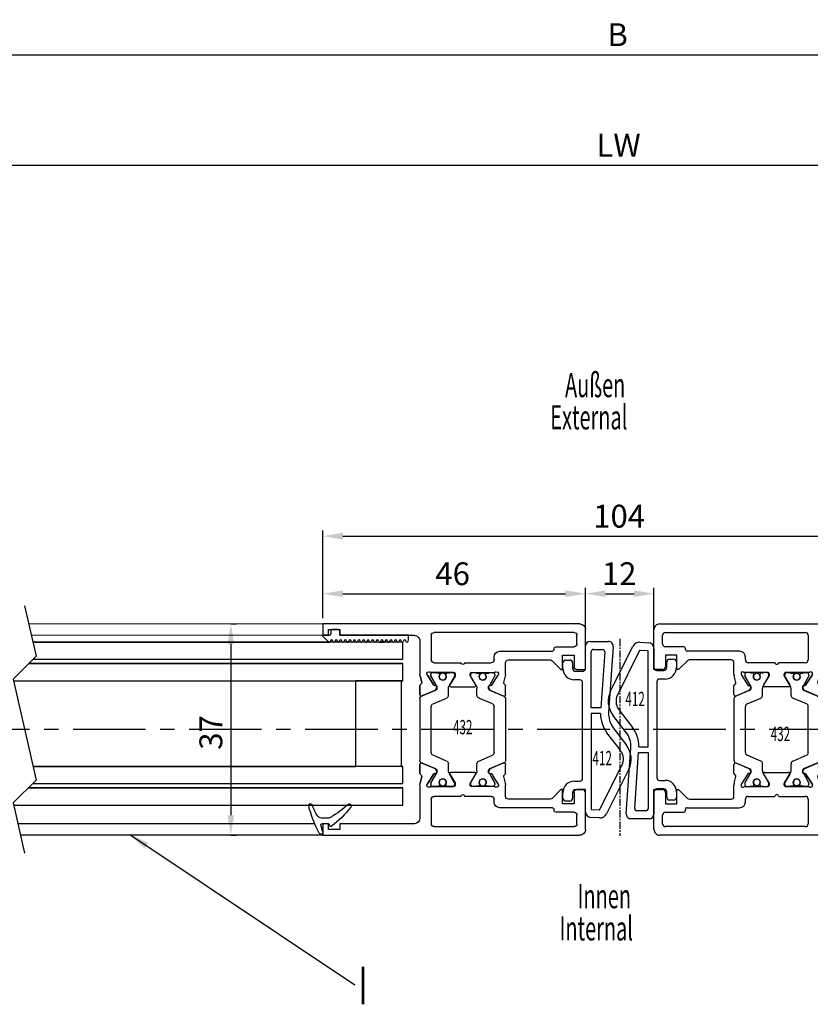
# Model space of a CAD drawing. Units: millimetres. Extents: x -1283 to -94, y 0 to 841.
# Drawn here: x -651 to -513, y 277 to 449 of the extents above; entities that cross this region are included whole.
import ezdxf
from ezdxf.enums import TextEntityAlignment as Align

# ---------------------------------------------------------------- set-up
doc = ezdxf.new("R2010")
doc.units = ezdxf.units.MM
doc.header["$PDMODE"] = 35
doc.header["$PDSIZE"] = 2
doc.linetypes.add('CENTER', pattern=[2, 1.25, -0.25, 0.25, -0.25])
doc.linetypes.add('CENTERX2', pattern=[20.32, 12.7, -2.54, 2.54, -2.54])
for name, color, linetype in [('02_Bemassung', 4, 'Continuous'), ('06_Beschriftung', 2, 'Continuous'), ('325137', 7, 'Continuous'), ('325412', 7, 'Continuous'), ('325424', 7, 'Continuous'), ('325432', 7, 'Continuous'), ('Flügel', 7, 'Continuous'), ('Glas', 7, 'Continuous'), ('Linie', 4, 'Continuous'), ('Mittellinie', 1, 'CENTER'), ('Mittellinien', 7, 'Continuous')]:
    doc.layers.add(name, color=color, linetype=linetype)
doc.layers.add('05_Beschriftung', color=2, linetype='Continuous', lineweight=35)
doc.styles.add('SLDTEXTSTYLE1', font='TXT', dxfattribs={"width": 0.605})
doc.styles.get("Standard").update_dxf_attribs({"font": 'ISOCP.SHX', "width": 0.8})
doc.dimstyles.new('Dorma', dxfattribs={"dimtxt": 4, "dimasz": 3.5, "dimexe": 1, "dimexo": 1, "dimgap": 1.5, "dimtad": 1, "dimdec": 1, "dimrnd": 0.5, "dimzin": 9, "dimtxsty": 'Standard', "dimcen": 0.1, "dimclrd": 256, "dimclre": 256, "dimclrt": 256, "dimadec": 1, "dimazin": 2, "dimtp": 0.1, "dimtm": 0.1, "dimtfac": 1, "dimtdec": 1, "dimtmove": 0, "dimatfit": 3, "dimfxl": 0, "dimtolj": 1, "dimtzin": 0, "dimlwe": -1, "dimarcsym": 0})

# ---------------------------------------------------------------- blocks, each defined once
blk = doc.blocks.new('*D39')
at = {"layer": '02_Bemassung'}
for p, q in [((-614.1, 343.49), (-613.13, 343.49)), ((-614.1, 306.49), (-613.13, 306.49))]:
    blk.add_line(p, q, dxfattribs=at)
at = {"layer": '02_Bemassung', "lineweight": -2}
blk.add_line((-614.13, 339.99), (-614.13, 309.99), dxfattribs=at)
at = {"layer": '02_Bemassung'}
for points in [[(-614.71, 339.99), (-613.55, 339.99), (-614.13, 343.49)], [(-614.71, 309.99), (-613.55, 309.99), (-614.13, 306.49)]]:
    blk.add_solid(points, dxfattribs=at)
at = {"layer": 'Defpoints', "color": 0}
for p in [(-615.1, 343.49), (-615.1, 306.49), (-614.13, 306.49)]:
    blk.add_point(p, dxfattribs=at)
at = {"layer": '02_Bemassung', "insert": (-617.63, 324.48), "char_height": 4, "attachment_point": 5, "rotation": 90}
blk.add_mtext('\\A1;37', dxfattribs=at)
blk = doc.blocks.new('*D40')
at = {"layer": '02_Bemassung'}
for p, q in [((-552.03, 342.28), (-552.03, 349.78)), ((-540.03, 342.28), (-540.03, 349.78))]:
    blk.add_line(p, q, dxfattribs=at)
at = {"layer": '02_Bemassung', "lineweight": -2}
blk.add_line((-548.53, 348.78), (-543.53, 348.78), dxfattribs=at)
at = {"layer": '02_Bemassung'}
for points in [[(-548.53, 349.37), (-548.53, 348.2), (-552.03, 348.78)], [(-543.53, 349.37), (-543.53, 348.2), (-540.03, 348.78)]]:
    blk.add_solid(points, dxfattribs=at)
at = {"layer": 'Defpoints', "color": 0}
for p in [(-540.03, 348.78), (-552.03, 341.28), (-540.03, 341.28)]:
    blk.add_point(p, dxfattribs=at)
at = {"layer": '02_Bemassung', "insert": (-546.13, 352.28), "char_height": 4, "attachment_point": 5}
blk.add_mtext('\\A1;12', dxfattribs=at)
blk = doc.blocks.new('*D41')
at = {"layer": '02_Bemassung'}
for p, q in [((-598.02, 344.49), (-598.02, 349.78)), ((-552.03, 342.28), (-552.03, 349.78))]:
    blk.add_line(p, q, dxfattribs=at)
at = {"layer": '02_Bemassung', "lineweight": -2}
blk.add_line((-594.52, 348.78), (-555.53, 348.78), dxfattribs=at)
at = {"layer": '02_Bemassung'}
for points in [[(-594.52, 349.37), (-594.52, 348.2), (-598.02, 348.78)], [(-555.53, 349.37), (-555.53, 348.2), (-552.03, 348.78)]]:
    blk.add_solid(points, dxfattribs=at)
at = {"layer": 'Defpoints', "color": 0}
for p in [(-552.03, 348.78), (-598.02, 343.49), (-552.03, 341.28)]:
    blk.add_point(p, dxfattribs=at)
at = {"layer": '02_Bemassung', "insert": (-575.29, 352.28), "char_height": 4, "attachment_point": 5}
blk.add_mtext('\\A1;46', dxfattribs=at)
blk = doc.blocks.new('*D42')
at = {"layer": '02_Bemassung'}
for p, q in [((-598.02, 344.49), (-598.02, 359.86)), ((-494.03, 344.48), (-494.03, 359.86))]:
    blk.add_line(p, q, dxfattribs=at)
at = {"layer": '02_Bemassung', "lineweight": -2}
blk.add_line((-594.52, 358.86), (-497.53, 358.86), dxfattribs=at)
at = {"layer": '02_Bemassung'}
for points in [[(-594.52, 359.45), (-594.52, 358.28), (-598.02, 358.86)], [(-497.53, 359.45), (-497.53, 358.28), (-494.03, 358.86)]]:
    blk.add_solid(points, dxfattribs=at)
at = {"layer": 'Defpoints', "color": 0}
for p in [(-494.03, 358.86), (-598.02, 343.49), (-494.03, 343.48)]:
    blk.add_point(p, dxfattribs=at)
at = {"layer": '02_Bemassung', "insert": (-546.13, 362.36), "char_height": 4, "attachment_point": 5}
blk.add_mtext('\\A1;104', dxfattribs=at)
blk = doc.blocks.new('*D43')
at = {"layer": '02_Bemassung'}
for p, q in [((-694.74, 397.33), (-694.74, 424.83)), ((-397.32, 391.73), (-397.32, 424.83))]:
    blk.add_line(p, q, dxfattribs=at)
at = {"layer": '02_Bemassung', "lineweight": -2}
blk.add_line((-691.24, 423.83), (-400.82, 423.83), dxfattribs=at)
at = {"layer": '02_Bemassung'}
for points in [[(-691.24, 424.41), (-691.24, 423.25), (-694.74, 423.83)], [(-400.82, 424.41), (-400.82, 423.25), (-397.32, 423.83)]]:
    blk.add_solid(points, dxfattribs=at)
at = {"layer": 'Defpoints', "color": 0}
for p in [(-397.32, 423.83), (-694.74, 396.33), (-397.32, 390.73)]:
    blk.add_point(p, dxfattribs=at)
at = {"layer": '02_Bemassung', "insert": (-546.24, 427.33), "char_height": 4, "attachment_point": 5}
blk.add_mtext('\\A1;LW', dxfattribs=at)
blk = doc.blocks.new('*D44')
at = {"layer": '02_Bemassung'}
for p, q in [((-940.81, 431.75), (-940.81, 444.19)), ((-151.25, 433.81), (-151.25, 444.19))]:
    blk.add_line(p, q, dxfattribs=at)
at = {"layer": '02_Bemassung', "lineweight": -2}
blk.add_line((-937.31, 443.19), (-154.75, 443.19), dxfattribs=at)
at = {"layer": '02_Bemassung'}
for points in [[(-937.31, 443.77), (-937.31, 442.61), (-940.81, 443.19)], [(-154.75, 443.77), (-154.75, 442.61), (-151.25, 443.19)]]:
    blk.add_solid(points, dxfattribs=at)
at = {"layer": 'Defpoints', "color": 0}
for p in [(-151.25, 443.19), (-151.25, 432.81), (-940.81, 430.75)]:
    blk.add_point(p, dxfattribs=at)
at = {"layer": '02_Bemassung', "insert": (-546.4, 446.69), "char_height": 4, "attachment_point": 5}
blk.add_mtext('\\A1;B', dxfattribs=at)
blk = doc.blocks.new('325432')
at = {"color": 40, "linetype": 'Continuous', "lineweight": 30}
for p, q in [((141.66, 243.86), (148.66, 243.86)), ((148.66, 243.86), (148.66, 242.36)), ((169.66, 242.36), (169.66, 243.86)), ((169.66, 243.86), (176.66, 243.86)), ((140.66, 197.86), (140.66, 242.86)), ((142.16, 217.36), (142.16, 241.86)), ((142.66, 242.36), (144.16, 242.36)), ((144.66, 241.86), (144.66, 238.66)), ((148.16, 241.86), (146.16, 241.86)), ((146.16, 241.86), (146.16, 239.86)), ((172.16, 241.86), (170.16, 241.86)), ((172.16, 239.86), (172.16, 241.86)), ((173.66, 238.66), (173.66, 241.86)), ((174.16, 242.36), (175.66, 242.36)), ((176.16, 241.86), (176.16, 217.36)), ((177.66, 242.86), (177.66, 197.86)), ((146.16, 239.86), (148.66, 239.86)), ((148.66, 239.86), (148.66, 239.56)), ((169.66, 239.56), (169.66, 239.86)), ((169.66, 239.86), (172.16, 239.86)), ((144.96, 238.36), (145.16, 238.36)), ((145.46, 238.06), (145.46, 228.86)), ((148.66, 239.56), (147.11, 238.01)), ((171.21, 238.01), (169.66, 239.56)), ((172.86, 228.86), (172.86, 238.06)), ((173.16, 238.36), (173.36, 238.36)), ((146.96, 237.65), (146.96, 230.36)), ((171.36, 230.36), (171.36, 237.65)), ((147.46, 229.86), (149.48, 229.86)), ((149.76, 229.83), (150.91, 229.54)), ((151.5, 229.86), (153, 229.86)), ((153.33, 229.55), (152.27, 227.04)), ((153.28, 229.44), (152.36, 227.26)), ((159.16, 229.86), (153.79, 229.86)), ((164.53, 229.86), (159.16, 229.86)), ((166.06, 227.04), (164.99, 229.55)), ((165.97, 227.26), (165.04, 229.44)), ((165.32, 229.86), (166.83, 229.86)), ((167.41, 229.54), (168.56, 229.83)), ((168.84, 229.86), (170.86, 229.86)), ((146.46, 227.86), (146.96, 227.86)), ((149.16, 227.92), (149.16, 223.96)), ((149.59, 228.57), (149.44, 228.61)), ((149.77, 227.96), (149.56, 227.96)), ((151.39, 227.41), (149.67, 228.53)), ((150.86, 227.36), (149.88, 227.93)), ((155.12, 227.86), (159.16, 227.86)), ((159.16, 227.86), (163.21, 227.86)), ((168.44, 227.93), (166.77, 226.97)), ((168.66, 228.53), (166.94, 227.41)), ((168.76, 227.96), (168.55, 227.96)), ((168.88, 228.61), (168.73, 228.57)), ((169.16, 223.96), (169.16, 227.92)), ((171.36, 227.86), (171.86, 227.86)), ((147.46, 227.36), (147.46, 222.71)), ((149.16, 227.56), (149.16, 227.13)), ((149.26, 226.96), (149.26, 226.58)), ((149.46, 226.38), (149.57, 226.38)), ((151.55, 226.97), (150.86, 227.36)), ((151.47, 227.06), (151.48, 227.24)), ((152.22, 227.11), (151.76, 226.87)), ((153.64, 225.16), (154.66, 227.55)), ((163.67, 227.55), (164.68, 225.16)), ((166.56, 226.87), (166.11, 227.11)), ((166.85, 227.24), (166.85, 227.06)), ((168.75, 226.38), (168.86, 226.38)), ((169.06, 226.58), (169.06, 226.96)), ((169.16, 227.13), (169.16, 227.56)), ((170.86, 222.71), (170.86, 227.36)), ((149.16, 224.59), (149.16, 224.16)), ((149.26, 225.13), (149.26, 224.76)), ((149.57, 225.33), (149.46, 225.33)), ((149.84, 223.7), (151.36, 224.63)), ((149.88, 223.79), (150.86, 224.35)), ((150.86, 224.35), (151.55, 224.75)), ((151.66, 224.46), (151.66, 220.26)), ((151.95, 224.86), (153.18, 224.86)), ((165.14, 224.86), (166.37, 224.86)), ((166.66, 220.26), (166.66, 224.46)), ((166.77, 224.75), (168.44, 223.79)), ((166.97, 224.63), (168.48, 223.7)), ((168.86, 225.33), (168.75, 225.33)), ((169.06, 224.76), (169.06, 225.13)), ((169.16, 224.16), (169.16, 224.59)), ((149.46, 223.66), (149.68, 223.66)), ((149.56, 223.76), (149.77, 223.76)), ((168.55, 223.76), (168.76, 223.76)), ((168.64, 223.66), (168.86, 223.66)), ((147.46, 222.01), (147.46, 217.36)), ((149.16, 220.76), (149.16, 216.8)), ((149.16, 216.8), (149.16, 220.76)), ((149.68, 221.06), (149.46, 221.06)), ((149.46, 221.06), (149.68, 221.06)), ((149.56, 220.96), (149.77, 220.96)), ((149.56, 220.96), (149.77, 220.96)), ((151.36, 220.09), (149.84, 221.02)), ((149.84, 221.02), (151.36, 220.09)), ((149.88, 220.93), (150.86, 220.36)), ((149.88, 220.93), (150.86, 220.36)), ((166.77, 219.97), (168.44, 220.93)), ((166.77, 219.97), (168.44, 220.93)), ((168.48, 221.02), (166.97, 220.09)), ((166.97, 220.09), (168.48, 221.02)), ((168.55, 220.96), (168.76, 220.96)), ((168.55, 220.96), (168.76, 220.96)), ((168.86, 221.06), (168.64, 221.06)), ((168.64, 221.06), (168.86, 221.06)), ((169.16, 216.8), (169.16, 220.76)), ((169.16, 220.76), (169.16, 216.8)), ((170.86, 217.36), (170.86, 222.01)), ((149.16, 220.13), (149.16, 220.56)), ((149.16, 220.13), (149.16, 220.56)), ((149.26, 219.58), (149.26, 219.96)), ((149.26, 219.58), (149.26, 219.96)), ((149.57, 219.38), (149.46, 219.38)), ((149.57, 219.38), (149.46, 219.38)), ((150.86, 220.36), (151.55, 219.97)), ((150.86, 220.36), (151.55, 219.97)), ((151.95, 219.86), (153.18, 219.86)), ((151.95, 219.86), (153.18, 219.86)), ((153.64, 219.55), (154.66, 217.16)), ((153.64, 219.55), (154.66, 217.16)), ((163.67, 217.16), (164.68, 219.55)), ((163.67, 217.16), (164.68, 219.55)), ((165.14, 219.86), (166.37, 219.86)), ((165.14, 219.86), (166.37, 219.86)), ((168.86, 219.38), (168.75, 219.38)), ((168.86, 219.38), (168.75, 219.38)), ((169.06, 219.96), (169.06, 219.58)), ((169.06, 219.96), (169.06, 219.58)), ((169.16, 220.56), (169.16, 220.13)), ((169.16, 220.56), (169.16, 220.13)), ((149.16, 217.16), (149.16, 217.59)), ((149.16, 217.16), (149.16, 217.59)), ((149.26, 217.76), (149.26, 218.13)), ((149.26, 217.76), (149.26, 218.13)), ((149.46, 218.33), (149.57, 218.33)), ((149.46, 218.33), (149.57, 218.33)), ((149.67, 216.19), (151.39, 217.3)), ((151.39, 217.3), (149.67, 216.19)), ((150.86, 217.35), (149.88, 216.79)), ((150.86, 217.35), (149.88, 216.79)), ((151.55, 217.75), (150.86, 217.35)), ((151.55, 217.75), (150.86, 217.35)), ((151.48, 217.48), (151.47, 217.66)), ((151.47, 217.66), (151.48, 217.48)), ((151.76, 217.85), (152.22, 217.61)), ((152.22, 217.61), (151.76, 217.85)), ((153.33, 215.16), (152.27, 217.67)), ((153.33, 215.16), (152.27, 217.67)), ((152.36, 217.46), (153.28, 215.28)), ((153.28, 215.28), (152.36, 217.46)), ((166.06, 217.67), (164.99, 215.16)), ((166.06, 217.67), (164.99, 215.16)), ((165.04, 215.28), (165.97, 217.46)), ((165.97, 217.46), (165.04, 215.28)), ((166.11, 217.61), (166.56, 217.85)), ((166.56, 217.85), (166.11, 217.61)), ((168.44, 216.79), (166.77, 217.75)), ((168.44, 216.79), (166.77, 217.75)), ((166.85, 217.66), (166.85, 217.48)), ((166.85, 217.48), (166.85, 217.66)), ((166.94, 217.3), (168.66, 216.19)), ((168.66, 216.19), (166.94, 217.3)), ((168.75, 218.33), (168.86, 218.33)), ((168.75, 218.33), (168.86, 218.33)), ((169.06, 218.13), (169.06, 217.76)), ((169.06, 218.13), (169.06, 217.76)), ((169.16, 217.59), (169.16, 217.16)), ((169.16, 217.59), (169.16, 217.16)), ((146.96, 216.86), (142.66, 216.86)), ((149.44, 216.1), (149.59, 216.15)), ((149.59, 216.15), (149.44, 216.1)), ((149.77, 216.76), (149.56, 216.76)), ((149.77, 216.76), (149.56, 216.76)), ((155.12, 216.86), (159.16, 216.86)), ((155.12, 216.86), (159.16, 216.86)), ((159.16, 216.86), (163.21, 216.86)), ((159.16, 216.86), (163.21, 216.86)), ((168.76, 216.76), (168.55, 216.76)), ((168.76, 216.76), (168.55, 216.76)), ((168.73, 216.15), (168.88, 216.1)), ((168.88, 216.1), (168.73, 216.15)), ((175.66, 216.86), (171.36, 216.86)), ((142.66, 213.86), (142.66, 200.86)), ((149.49, 214.86), (143.66, 214.86)), ((150.91, 215.18), (149.76, 214.89)), ((149.76, 214.89), (150.91, 215.18)), ((153, 214.86), (151.5, 214.86)), ((151.5, 214.86), (153, 214.86)), ((159.16, 214.86), (153.79, 214.86)), ((159.16, 214.86), (153.79, 214.86)), ((164.53, 214.86), (159.16, 214.86)), ((164.53, 214.86), (159.16, 214.86)), ((166.83, 214.86), (165.32, 214.86)), ((165.32, 214.86), (166.83, 214.86)), ((168.56, 214.89), (167.41, 215.18)), ((167.41, 215.18), (168.56, 214.89)), ((174.66, 214.86), (168.84, 214.86)), ((175.66, 200.86), (175.66, 213.86)), ((142.66, 200.86), (141.66, 200.86)), ((141.66, 200.86), (141.66, 198.86)), ((176.66, 200.86), (175.66, 200.86)), ((176.66, 198.86), (176.66, 200.86)), ((141.66, 198.86), (142.66, 198.86)), ((142.66, 198.86), (142.66, 197.86)), ((175.66, 197.86), (175.66, 198.86)), ((175.66, 198.86), (176.66, 198.86)), ((142.66, 197.86), (140.66, 197.86)), ((177.66, 197.86), (175.66, 197.86))]:
    blk.add_line(p, q, dxfattribs=at)
at = {"color": 3, "linetype": 'Continuous', "lineweight": 30}
for p, q in [((153.33, 229.55), (152.27, 227.04)), ((164.53, 229.86), (153.79, 229.86)), ((166.06, 227.04), (164.99, 229.55)), ((149.77, 227.96), (149.56, 227.96)), ((150.86, 227.36), (149.88, 227.93)), ((155.12, 227.86), (163.21, 227.86)), ((168.55, 227.96), (166.77, 226.97)), ((168.76, 227.96), (168.55, 227.96)), ((149.16, 227.56), (149.16, 227.13)), ((149.26, 226.96), (149.26, 226.58)), ((149.46, 226.38), (149.57, 226.38)), ((151.55, 226.97), (150.86, 227.36)), ((153.64, 225.16), (154.66, 227.55)), ((163.67, 227.55), (164.68, 225.16)), ((168.75, 226.38), (168.86, 226.38)), ((169.06, 226.58), (169.06, 226.96)), ((169.16, 227.13), (169.16, 227.56)), ((149.16, 224.59), (149.16, 224.16)), ((149.26, 225.13), (149.26, 224.76)), ((149.57, 225.33), (149.46, 225.33)), ((149.88, 223.79), (150.86, 224.35)), ((150.86, 224.35), (151.55, 224.75)), ((151.95, 224.86), (153.18, 224.86)), ((165.14, 224.86), (166.37, 224.86)), ((166.77, 224.75), (168.44, 223.79)), ((168.86, 225.33), (168.75, 225.33)), ((169.06, 224.76), (169.06, 225.13)), ((169.16, 224.16), (169.16, 224.59)), ((149.56, 223.76), (149.77, 223.76)), ((168.55, 223.76), (168.76, 223.76)), ((149.56, 220.96), (149.77, 220.96)), ((149.88, 220.93), (150.86, 220.36)), ((166.77, 219.97), (168.44, 220.93)), ((168.55, 220.96), (168.76, 220.96)), ((149.16, 220.13), (149.16, 220.56)), ((149.26, 219.58), (149.26, 219.96)), ((149.57, 219.38), (149.46, 219.38)), ((150.86, 220.36), (151.55, 219.97)), ((151.95, 219.86), (153.18, 219.86)), ((153.64, 219.55), (154.66, 217.16)), ((163.67, 217.16), (164.68, 219.55)), ((165.14, 219.86), (166.37, 219.86)), ((168.86, 219.38), (168.75, 219.38)), ((169.06, 219.96), (169.06, 219.58)), ((169.16, 220.56), (169.16, 220.13)), ((149.16, 217.16), (149.16, 217.59)), ((149.26, 217.76), (149.26, 218.13)), ((149.46, 218.33), (149.57, 218.33)), ((150.86, 217.35), (149.88, 216.79)), ((151.55, 217.75), (150.86, 217.35)), ((153.33, 215.16), (152.27, 217.67)), ((166.06, 217.67), (164.99, 215.16)), ((168.55, 216.76), (166.77, 217.75)), ((168.75, 218.33), (168.86, 218.33)), ((169.06, 218.13), (169.06, 217.76)), ((169.16, 217.59), (169.16, 217.16)), ((149.77, 216.76), (149.56, 216.76)), ((155.12, 216.86), (163.21, 216.86)), ((168.76, 216.76), (168.55, 216.76)), ((164.53, 214.86), (153.79, 214.86))]:
    blk.add_line(p, q, dxfattribs=at)
at = {"color": 40, "linetype": 'Continuous', "lineweight": 30}
for centre in [(149.91, 225.86), (168.41, 225.86), (149.91, 218.86), (149.91, 218.86), (168.41, 218.86), (168.41, 218.86)]:
    blk.add_circle(centre, 0.6, dxfattribs=at)
at = {"color": 3, "linetype": 'Continuous', "lineweight": 30}
for centre in [(149.91, 225.86), (168.41, 225.86), (149.91, 218.86), (168.41, 218.86)]:
    blk.add_circle(centre, 0.6, dxfattribs=at)
at = {"color": 40, "linetype": 'Continuous', "lineweight": 30}
for centre, radius, start, end in [((141.66, 242.86), 1, 89.9999, 180), ((176.66, 242.86), 1, 360, 90.0001), ((142.66, 241.86), 0.5, 90, 180), ((144.16, 241.86), 0.5, 0.0001, 90), ((148.16, 242.36), 0.5, 270.0003, 0), ((170.16, 242.36), 0.5, 180, 269.9997), ((174.16, 241.86), 0.5, 90, 179.9999), ((175.66, 241.86), 0.5, 0, 90), ((144.96, 238.66), 0.3, 180.0001, 270), ((145.16, 238.06), 0.3, 360, 90), ((147.46, 237.65), 0.5, 134.9998, 180), ((170.86, 237.65), 0.5, 0, 45.0002), ((173.16, 238.06), 0.3, 90, 180), ((173.36, 238.66), 0.3, 270, 359.9999), ((147.46, 230.36), 0.5, 180, 269.9999), ((149.48, 228.7), 1.15, 76.1352, 89.9999), ((150.98, 229.83), 0.3, 256.1352, 329.0955), ((151.51, 229.56), 0.3, 93.4632, 156.6979), ((153.01, 229.56), 0.3, 337.0002, 92.0003), ((153.79, 229.36), 0.5, 90, 157), ((164.53, 229.36), 0.5, 23, 90), ((165.31, 229.56), 0.3, 87.9997, 202.9998), ((166.81, 229.56), 0.3, 23.3021, 86.5368), ((167.34, 229.83), 0.3, 210.9045, 283.8648), ((168.84, 228.7), 1.15, 90, 103.8648), ((170.86, 230.36), 0.5, 270, 0), ((146.46, 228.86), 1, 180, 269.9999), ((146.96, 227.36), 0.5, 0, 89.9999), ((149.35, 228.33), 0.3, 71.9964, 210.7017), ((148.66, 227.92), 0.497, 0.0001, 30.7017), ((149.56, 227.56), 0.4, 90.0004, 180), ((149.5, 228.28), 0.3, 57.0003, 71.9964), ((149.77, 227.75), 0.21, 60, 90.0004), ((155.12, 227.36), 0.5, 90, 157), ((163.21, 227.36), 0.5, 23, 90), ((168.55, 227.75), 0.21, 90.0005, 120), ((168.82, 228.28), 0.3, 108.0036, 122.9997), ((168.76, 227.56), 0.4, 0.0001, 90.0005), ((168.97, 228.33), 0.3, 329.2983, 108.0036), ((169.66, 227.92), 0.497, 149.2983, 180), ((171.36, 227.36), 0.5, 90.0001, 180), ((171.86, 228.86), 1, 270.0001, 0), ((149.36, 227.13), 0.2, 180, 239.9997), ((149.46, 226.58), 0.2, 179.9999, 269.9997), ((149.57, 226.58), 0.2, 269.9997, 295.0079), ((149.91, 225.86), 0.6, 244.9921, 115.0079), ((151.28, 227.25), 0.2, 357.0018, 57.0003), ((151.67, 227.05), 0.2, 177.0018, 296.9997), ((151.95, 227.65), 0.791, 240.0001, 273.0963), ((151.99, 227.16), 0.3, 269.6256, 337), ((152.08, 227.37), 0.3, 296.9997, 337.0002), ((166.24, 227.37), 0.3, 202.9998, 243.0003), ((166.33, 227.16), 0.3, 203, 270.3742), ((166.38, 227.65), 0.791, 266.9037, 300), ((166.65, 227.05), 0.2, 243.0003, 2.9982), ((167.04, 227.25), 0.2, 122.9997, 182.9982), ((168.41, 225.86), 0.6, 64.9921, 295.0079), ((168.75, 226.58), 0.2, 244.9921, 270), ((168.86, 226.58), 0.2, 270, 0), ((168.96, 227.13), 0.2, 299.9997, 0.0001), ((149.36, 224.59), 0.2, 120.0001, 180.0001), ((149.46, 225.13), 0.2, 90, 180.0002), ((149.57, 225.13), 0.2, 64.9921, 90), ((151.46, 224.46), 0.2, 360, 121.3956), ((151.95, 224.06), 0.8, 90, 120), ((153.18, 225.36), 0.5, 270, 337), ((165.14, 225.36), 0.5, 203, 270), ((166.37, 224.06), 0.8, 60, 90), ((166.86, 224.46), 0.2, 58.6044, 180), ((168.75, 225.13), 0.2, 90, 115.0079), ((168.86, 225.13), 0.2, 360, 90), ((168.96, 224.59), 0.2, 0, 60.0001), ((147.41, 222.36), 0.35, 278.2128, 81.7869), ((149.56, 224.16), 0.4, 180.0001, 269.9999), ((149.46, 223.96), 0.3, 180.0001, 270.0012), ((149.68, 223.96), 0.3, 270.0012, 301.3956), ((149.77, 223.97), 0.21, 269.9999, 300), ((168.55, 223.97), 0.21, 240, 270), ((168.64, 223.96), 0.3, 238.6044, 269.9988), ((168.76, 224.16), 0.4, 270, 0), ((168.86, 223.96), 0.3, 269.9988, 360), ((170.91, 222.36), 0.35, 98.2132, 261.7867), ((149.46, 220.76), 0.3, 90.0012, 179.9997), ((149.46, 220.76), 0.3, 89.9988, 179.9999), ((149.56, 220.56), 0.4, 90.0001, 179.9999), ((149.56, 220.56), 0.4, 90.0001, 179.9999), ((149.68, 220.76), 0.3, 58.6048, 90.0012), ((149.68, 220.76), 0.3, 58.6044, 89.9988), ((149.77, 220.75), 0.21, 60, 90.0001), ((149.77, 220.75), 0.21, 60, 90.0001), ((168.55, 220.75), 0.21, 90, 120), ((168.55, 220.75), 0.21, 90, 120), ((168.64, 220.76), 0.3, 89.9988, 121.3952), ((168.64, 220.76), 0.3, 90.0012, 121.3956), ((168.76, 220.56), 0.4, 0, 90), ((168.76, 220.56), 0.4, 0, 90), ((168.86, 220.76), 0.3, 0.0002, 89.9988), ((168.86, 220.76), 0.3, 0, 90.0012), ((149.36, 220.13), 0.2, 179.9999, 240.0003), ((149.36, 220.13), 0.2, 179.9999, 239.9999), ((149.46, 219.58), 0.2, 179.9998, 270), ((149.46, 219.58), 0.2, 179.9998, 270), ((149.57, 219.58), 0.2, 270, 295.0079), ((149.57, 219.58), 0.2, 270, 295.0079), ((149.91, 218.86), 0.6, 244.9921, 115.0079), ((149.91, 218.86), 0.6, 244.9921, 115.0079), ((151.46, 220.26), 0.2, 238.6048, 360), ((151.46, 220.26), 0.2, 238.6044, 0), ((151.95, 220.66), 0.8, 240, 270), ((151.95, 220.66), 0.8, 240, 270), ((153.18, 219.36), 0.5, 23, 90), ((153.18, 219.36), 0.5, 23, 90), ((165.14, 219.36), 0.5, 90, 157), ((165.14, 219.36), 0.5, 90, 157), ((166.37, 220.66), 0.8, 270, 300), ((166.37, 220.66), 0.8, 270, 300), ((166.86, 220.26), 0.2, 180, 301.3952), ((166.86, 220.26), 0.2, 180, 301.3956), ((168.41, 218.86), 0.6, 64.9921, 295.0079), ((168.41, 218.86), 0.6, 64.9921, 295.0079), ((168.75, 219.58), 0.2, 244.9921, 270), ((168.75, 219.58), 0.2, 244.9921, 270), ((168.86, 219.58), 0.2, 270, 0), ((168.86, 219.58), 0.2, 270, 0), ((168.96, 220.13), 0.2, 299.9999, 0), ((168.96, 220.13), 0.2, 299.9999, 0), ((142.66, 217.36), 0.5, 180, 269.9979), ((146.96, 217.36), 0.5, 269.9979, 0), ((149.36, 217.59), 0.2, 120.0001, 180), ((149.36, 217.59), 0.2, 120.0003, 180), ((149.46, 218.13), 0.2, 90.0003, 180.0001), ((149.46, 218.13), 0.2, 90.0003, 180.0001), ((149.57, 218.13), 0.2, 64.9921, 90.0003), ((149.57, 218.13), 0.2, 64.9921, 90.0003), ((151.28, 217.47), 0.2, 302.9997, 2.9982), ((151.28, 217.47), 0.2, 302.9997, 2.9982), ((151.67, 217.67), 0.2, 63.0003, 182.9982), ((151.67, 217.67), 0.2, 63.0003, 182.9982), ((151.95, 217.07), 0.791, 86.9037, 119.9999), ((151.95, 217.07), 0.791, 86.9037, 119.9999), ((151.99, 217.56), 0.3, 23, 90.3744), ((151.99, 217.56), 0.3, 23, 90.3744), ((152.08, 217.34), 0.3, 22.9998, 63.0003), ((152.08, 217.34), 0.3, 22.9998, 63.0003), ((166.24, 217.34), 0.3, 116.9997, 157.0002), ((166.24, 217.34), 0.3, 116.9997, 157.0002), ((166.33, 217.56), 0.3, 89.6258, 157), ((166.33, 217.56), 0.3, 89.6258, 157), ((166.38, 217.07), 0.791, 60, 93.0963), ((166.38, 217.07), 0.791, 60, 93.0963), ((166.65, 217.67), 0.2, 357.0018, 116.9997), ((166.65, 217.67), 0.2, 357.0018, 116.9997), ((167.04, 217.47), 0.2, 177.0018, 237.0003), ((167.04, 217.47), 0.2, 177.0018, 237.0003), ((168.75, 218.13), 0.2, 90, 115.0079), ((168.75, 218.13), 0.2, 90, 115.0079), ((168.86, 218.13), 0.2, 0, 90), ((168.86, 218.13), 0.2, 0, 90), ((168.96, 217.59), 0.2, 359.9999, 60.0003), ((168.96, 217.59), 0.2, 359.9999, 60.0003), ((171.36, 217.36), 0.5, 180, 270.0021), ((175.66, 217.36), 0.5, 270.0021, 0), ((149.35, 216.39), 0.3, 149.2983, 288.0036), ((149.35, 216.39), 0.3, 149.2983, 288.0036), ((148.66, 216.8), 0.497, 329.2983, 359.9997), ((148.66, 216.8), 0.497, 329.2983, 359.9999), ((149.56, 217.16), 0.4, 180, 269.9996), ((149.56, 217.16), 0.4, 180, 269.9996), ((149.5, 216.44), 0.3, 288.0036, 302.9997), ((149.5, 216.44), 0.3, 288.0036, 302.9997), ((149.77, 216.97), 0.21, 269.9996, 300), ((149.77, 216.97), 0.21, 269.9996, 300), ((155.12, 217.36), 0.5, 203, 270), ((155.12, 217.36), 0.5, 203, 270), ((163.21, 217.36), 0.5, 270, 337), ((163.21, 217.36), 0.5, 270, 337), ((168.55, 216.97), 0.21, 240, 269.9995), ((168.55, 216.97), 0.21, 240, 269.9995), ((168.82, 216.44), 0.3, 237.0003, 251.9964), ((168.82, 216.44), 0.3, 237.0003, 251.9964), ((168.76, 217.16), 0.4, 269.9995, 359.9999), ((168.76, 217.16), 0.4, 269.9995, 359.9999), ((168.97, 216.39), 0.3, 251.9964, 30.7017), ((168.97, 216.39), 0.3, 251.9964, 30.7017), ((169.66, 216.8), 0.497, 180.0002, 210.7017), ((169.66, 216.8), 0.497, 180, 210.7017), ((143.66, 213.86), 1, 90, 180), ((149.48, 216.01), 1.15, 270.0001, 283.8648), ((149.48, 216.01), 1.15, 270.2562, 283.8648), ((150.98, 214.89), 0.3, 30.9045, 103.8648), ((150.98, 214.89), 0.3, 30.9045, 103.8648), ((151.51, 215.16), 0.3, 203.3021, 266.5368), ((151.51, 215.16), 0.3, 203.3021, 266.5368), ((153.01, 215.16), 0.3, 267.9997, 22.9998), ((153.01, 215.16), 0.3, 267.9997, 22.9998), ((153.79, 215.36), 0.5, 203, 270), ((153.79, 215.36), 0.5, 203, 270), ((164.53, 215.36), 0.5, 270, 337), ((164.53, 215.36), 0.5, 270, 337), ((165.31, 215.16), 0.3, 157.0002, 272.0003), ((165.31, 215.16), 0.3, 157.0002, 272.0003), ((166.81, 215.16), 0.3, 273.4632, 336.6979), ((166.81, 215.16), 0.3, 273.4632, 336.6979), ((167.34, 214.89), 0.3, 76.1352, 149.0955), ((167.34, 214.89), 0.3, 76.1352, 149.0955), ((168.84, 216.01), 1.15, 256.1352, 270.0001), ((168.84, 216.01), 1.15, 256.1352, 270), ((174.66, 213.86), 1, 360, 90.0001)]:
    blk.add_arc(centre, radius, start, end, dxfattribs=at)
at = {"color": 3, "linetype": 'Continuous', "lineweight": 30}
for centre, radius, start, end in [((153.79, 229.36), 0.5, 90, 157), ((164.53, 229.36), 0.5, 23.0001, 90), ((149.56, 227.56), 0.4, 90.0005, 180.0003), ((149.77, 227.75), 0.21, 60, 90.0005), ((155.12, 227.36), 0.5, 90, 156.9999), ((163.21, 227.36), 0.5, 23, 90), ((168.76, 227.56), 0.4, 0.0002, 90.0004), ((149.36, 227.13), 0.2, 180.0003, 240), ((149.46, 226.58), 0.2, 179.9999, 270.0003), ((149.57, 226.58), 0.2, 270.0003, 295.0078), ((149.91, 225.86), 0.6, 244.9922, 115.0078), ((151.95, 227.65), 0.791, 240.0001, 273.0949), ((151.99, 227.16), 0.3, 269.622, 337), ((166.33, 227.16), 0.3, 203.0001, 270.378), ((166.38, 227.65), 0.791, 266.9052, 300), ((168.41, 225.86), 0.6, 64.9921, 295.0079), ((168.75, 226.58), 0.2, 244.9921, 270.0011), ((168.86, 226.58), 0.2, 270.0011, 0), ((168.96, 227.13), 0.2, 299.9995, 0.0002), ((149.36, 224.59), 0.2, 119.9995, 180.0004), ((149.46, 225.13), 0.2, 89.9989, 180.0006), ((149.57, 225.13), 0.2, 64.9922, 89.9989), ((151.95, 224.06), 0.8, 90.0001, 120), ((153.18, 225.36), 0.5, 270.0001, 336.9999), ((165.14, 225.36), 0.5, 203, 270.0001), ((166.37, 224.06), 0.8, 60, 90.0001), ((168.75, 225.13), 0.2, 89.9987, 115.0079), ((168.86, 225.13), 0.2, 359.9998, 89.9987), ((168.96, 224.59), 0.2, 0, 60.0006), ((149.56, 224.16), 0.4, 180.0004, 270.0001), ((149.77, 223.97), 0.21, 270.0001, 300), ((168.55, 223.97), 0.21, 240, 270.0003), ((168.76, 224.16), 0.4, 270.0003, 0), ((149.56, 220.56), 0.4, 89.9999, 179.9996), ((149.77, 220.75), 0.21, 60, 89.9999), ((168.55, 220.75), 0.21, 89.9997, 120), ((168.76, 220.56), 0.4, 0, 89.9997), ((149.36, 220.13), 0.2, 179.9996, 240.0005), ((149.46, 219.58), 0.2, 179.9994, 270.0011), ((149.57, 219.58), 0.2, 270.0011, 295.0078), ((149.91, 218.86), 0.6, 244.9922, 115.0078), ((151.95, 220.66), 0.8, 240, 269.9999), ((153.18, 219.36), 0.5, 23.0001, 89.9999), ((165.14, 219.36), 0.5, 89.9999, 157), ((166.37, 220.66), 0.8, 269.9999, 300), ((168.41, 218.86), 0.6, 64.9921, 295.0079), ((168.75, 219.58), 0.2, 244.9921, 270.0013), ((168.86, 219.58), 0.2, 270.0013, 0.0002), ((168.96, 220.13), 0.2, 299.9994, 0), ((149.36, 217.59), 0.2, 120, 179.9997), ((149.46, 218.13), 0.2, 89.9997, 180.0001), ((149.57, 218.13), 0.2, 64.9922, 89.9997), ((151.95, 217.07), 0.791, 86.9051, 119.9999), ((151.99, 217.56), 0.3, 23, 90.378), ((166.33, 217.56), 0.3, 89.622, 156.9999), ((166.38, 217.07), 0.791, 60, 93.0948), ((168.75, 218.13), 0.2, 89.9989, 115.0079), ((168.86, 218.13), 0.2, 0, 89.9989), ((168.96, 217.59), 0.2, 359.9998, 60.0005), ((149.56, 217.16), 0.4, 179.9997, 269.9995), ((149.77, 216.97), 0.21, 269.9995, 300), ((155.12, 217.36), 0.5, 203.0001, 270), ((163.21, 217.36), 0.5, 270, 337), ((168.76, 217.16), 0.4, 269.9996, 359.9998), ((153.79, 215.36), 0.5, 203, 270), ((164.53, 215.36), 0.5, 270, 336.9999)]:
    blk.add_arc(centre, radius, start, end, dxfattribs=at)
blk = doc.blocks.new('325412')
at = {"layer": 'Linie', "color": 1, "linetype": 'Continuous', "lineweight": 30}
for p, q in [((-774.79, 115.98), (-771.55, 115.98)), ((-775.59, 111.26), (-775.59, 115.18)), ((-774.59, 104.38), (-774.59, 114.18)), ((-774.19, 114.58), (-772.62, 114.58)), ((-772.22, 114.15), (-772.88, 104.38)), ((-770.75, 115.13), (-771.54, 103.55)), ((-779.54, 111.26), (-779.54, 112.23)), ((-779.04, 112.73), (-778.34, 112.73)), ((-777.84, 112.23), (-777.84, 111.26)), ((-777.34, 110.76), (-776.09, 110.76)), ((-776.59, 109.26), (-777.54, 109.26)), ((-776.09, 92.01), (-776.09, 108.76)), ((-772.88, 104.38), (-774.59, 104.38)), ((-772.94, 103.38), (-774.59, 103.38)), ((-774.59, 103.38), (-774.59, 86.55)), ((-770.72, 100.85), (-768.41, 97.83)), ((-769.48, 96.94), (-771.83, 99.99)), ((-773.09, 86.54), (-769.03, 94.68)), ((-768, 93.61), (-771.89, 85.8)), ((-777.54, 91.51), (-776.59, 91.51)), ((-776.09, 90.01), (-777.34, 90.01)), ((-779.54, 88.53), (-779.54, 89.51)), ((-778.34, 88.03), (-779.04, 88.03)), ((-777.84, 89.51), (-777.84, 88.53)), ((-775.59, 86.15), (-775.59, 89.51)), ((-774.59, 86.55), (-773.18, 86.49)), ((-773.11, 85.08), (-774.64, 85.15))]:
    blk.add_line(p, q, dxfattribs=at)
for centre, radius, start, end in [((-774.79, 115.18), 0.8, 90.0025, 180.0009), ((-771.55, 115.18), 0.8, 356.1032, 89.9988), ((-774.19, 114.18), 0.4, 89.9905, 180.0084), ((-772.62, 114.18), 0.4, 356.0956, 90.0021), ((-779.04, 112.23), 0.5, 90.0042, 180.0001), ((-778.34, 112.23), 0.5, 0.0004, 90.0026), ((-777.54, 111.26), 2, 180.0004, 269.9988), ((-777.34, 111.26), 0.5, 180.0004, 270.0026), ((-776.09, 111.26), 0.5, 269.9981, 359.9993), ((-776.59, 108.76), 0.5, 0.0007, 89.9951), ((-767.55, 103.28), 4, 176.1002, 217.5017), ((-767.54, 103.29), 5.41, 178.9818, 217.4844), ((-771.55, 95.35), 2.6, 344.8941, 37.5), ((-771.58, 95.4), 4, 333.4996, 37.5004), ((-777.54, 89.51), 2, 89.9995, 179.9996), ((-776.59, 92.01), 0.5, 269.9977, 359.9995), ((-777.34, 89.51), 0.5, 89.9977, 179.9997), ((-776.09, 89.51), 0.5, 0.0003, 89.9954), ((-779.04, 88.53), 0.5, 180.0002, 270.0026), ((-778.34, 88.53), 0.5, 269.9929, 0.0114), ((-773.18, 86.59), 0.1, 267.5237, 333.4965), ((-774.59, 86.15), 1, 180, 267.5022), ((-773.06, 86.38), 1.3, 267.4994, 333.5012)]:
    blk.add_arc(centre, radius, start, end, dxfattribs=at)
blk = doc.blocks.new('Flügel rechts')
at = {"layer": '325412', "rotation": 180}
blk.add_blockref('325412', (-1365.63, 425.35), dxfattribs=at)
at = {"layer": '325432', "rotation": 90}
blk.add_blockref('325432', (-346.17, 165.83), dxfattribs=at)
blk = doc.blocks.new('325424')
at = {"color": 1, "linetype": 'Continuous', "lineweight": 30}
for p, q in [((654.34, 160.01), (654.34, 160.03)), ((654.64, 160.33), (654.64, 160.33)), ((656.84, 156.93), (656.84, 158.02)), ((657.84, 156.85), (657.84, 157.97)), ((654.71, 152.85), (654.71, 152.85))]:
    blk.add_line(p, q, dxfattribs=at)
at = {"color": 1, "linetype": 'Continuous', "lineweight": 0}
for p, q in [((656.31, 158.9), (656.31, 158.9)), ((656.84, 158.02), (656.84, 158.02)), ((656.84, 156.93), (656.84, 156.93)), ((656.7, 156.42), (656.69, 156.42))]:
    blk.add_line(p, q, dxfattribs=at)
at = {"color": 1}
blk.add_line((658.14, 156.66), (658.04, 156.66), dxfattribs=at)
at = {"color": 1, "linetype": 'Continuous', "lineweight": 30}
for centre, radius, start, end in [((654.64, 160.03), 0.3, 76.053, 179.997), ((654.64, 160.01), 0.3, 179.9876, 247.7788), ((646.94, 141.2), 20.03, 62.1274, 67.754), ((649.89, 140.91), 20, 61.3481, 76.0613), ((655.84, 158.02), 1, 0.0064, 62.1183), ((655.84, 156.93), 1, 328.9301, 359.9932), ((658.04, 157.97), 0.2, 77.401, 179.9818), ((653.7, 138.58), 20.07, 73.9255, 77.3838), ((659.34, 158.15), 0.3, 253.9483, 359.9933), ((659.34, 158.2), 0.3, 359.9854, 61.3745), ((639.56, 166.75), 20.01, 318.0557, 328.9218), ((642.45, 168.55), 20, 308.7006, 322.3726), ((658.04, 156.86), 0.2, 180.0248, 269.9656), ((658.14, 156.46), 0.2, 322.3668, 90.007), ((654.74, 153.11), 0.4, 138.0403, 180.0156), ((654.71, 153.25), 0.4, 201.3388, 308.6953)]:
    blk.add_arc(centre, radius, start, end, dxfattribs=at)
blk = doc.blocks.new('325137')
at = {"color": 1, "linetype": 'Continuous', "lineweight": 30}
for p, q in [((653.29, 271.16), (653.23, 270.92)), ((653.29, 271.16), (653.23, 270.92)), ((653.23, 270.92), (653.23, 270.12)), ((653.23, 270.92), (653.23, 270.92)), ((653.68, 271.12), (653.68, 271.12)), ((654.08, 271.12), (654.08, 271.12)), ((654.48, 271.12), (654.48, 271.12)), ((654.88, 271.12), (654.88, 271.12)), ((655.28, 271.12), (655.28, 271.12)), ((655.68, 271.12), (655.68, 271.12)), ((656.08, 271.12), (656.08, 271.12)), ((656.48, 271.12), (656.48, 271.12)), ((656.88, 271.12), (656.88, 271.12)), ((657.28, 271.12), (657.28, 271.12)), ((657.68, 271.12), (657.68, 271.12)), ((658.08, 271.12), (658.08, 271.12)), ((658.48, 271.12), (658.48, 271.12)), ((658.88, 271.12), (658.88, 271.12)), ((659.28, 271.12), (659.28, 271.12)), ((659.68, 271.12), (659.68, 271.12)), ((660.08, 271.12), (660.08, 271.12)), ((660.48, 271.12), (660.48, 271.12)), ((660.88, 271.12), (660.88, 271.12)), ((661.28, 271.12), (661.28, 271.12)), ((661.68, 271.12), (661.68, 271.12)), ((662.08, 271.12), (662.08, 271.12)), ((662.48, 271.12), (662.48, 271.12)), ((662.88, 271.12), (662.88, 271.12)), ((663.28, 271.12), (663.28, 271.12)), ((663.68, 271.12), (663.68, 271.12)), ((664.08, 271.12), (664.08, 271.12)), ((664.48, 271.12), (664.48, 271.12)), ((664.88, 271.12), (664.88, 271.12)), ((665.28, 271.12), (665.28, 271.12)), ((665.68, 271.12), (665.68, 271.12)), ((666.08, 271.12), (666.08, 271.12)), ((666.48, 271.12), (666.48, 271.12)), ((666.89, 271.18), (666.88, 271.12)), ((666.88, 271.12), (666.88, 271.12)), ((666.92, 271.23), (666.89, 271.18)), ((666.95, 271.27), (666.92, 271.23)), ((667.01, 271.3), (666.95, 271.27)), ((667.06, 271.32), (667.01, 271.3)), ((667.06, 271.32), (667.06, 271.32)), ((668.29, 270.19), (667.22, 271.26)), ((668.26, 270.22), (667.22, 271.26)), ((653.23, 270.12), (665.23, 270.12)), ((663.43, 270.12), (665.23, 270.12)), ((665.23, 270.12), (665.23, 269.42)), ((665.26, 270.12), (665.26, 270.12)), ((665.53, 269.12), (666.53, 269.12)), ((666.83, 269.42), (666.83, 269.92)), ((667.03, 270.12), (668.26, 270.12)), ((668.26, 270.12), (667.26, 270.12)), ((668.29, 270.19), (668.29, 270.19))]:
    blk.add_line(p, q, dxfattribs=at)
at = {"color": 1, "linetype": 'Continuous', "lineweight": 0}
for p, q in [((653.29, 271.16), (653.29, 271.16)), ((667.22, 271.26), (667.22, 271.26))]:
    blk.add_line(p, q, dxfattribs=at)
at = {"color": 1, "linetype": 'Continuous', "lineweight": 30}
for centre, radius, start, end in [((653.48, 271.12), 0.2, 0.0006, 167.32), ((653.48, 271.12), 0.2, 359.9984, 167.32), ((653.88, 271.12), 0.2, 180, 0), ((653.88, 271.12), 0.2, 180.0021, 359.9979), ((654.28, 271.12), 0.2, 0.0021, 179.9979), ((654.28, 271.12), 0.2, 94.9185, 179.996), ((654.28, 271.12), 0.2, 0.0059, 84.1855), ((654.68, 271.12), 0.2, 180, 0), ((654.68, 271.12), 0.2, 180.0021, 359.9979), ((655.08, 271.12), 0.2, 0.0021, 179.9979), ((655.08, 271.12), 0.2, 95.7941, 179.9956), ((655.08, 271.12), 0.2, 0.0044, 84.2059), ((655.48, 271.12), 0.2, 180, 0), ((655.48, 271.12), 0.2, 180.0021, 359.9979), ((655.88, 271.12), 0.2, 0.0021, 179.9979), ((655.88, 271.12), 0.2, 95.8145, 179.9941), ((655.88, 271.12), 0.2, 0.0044, 84.2059), ((656.28, 271.12), 0.2, 180, 0), ((656.28, 271.12), 0.2, 180.0021, 359.9979), ((656.68, 271.12), 0.2, 359.9936, 180.0064), ((656.68, 271.12), 0.2, 95.7829, 180.0256), ((656.68, 271.12), 0.2, 359.9744, 84.2171), ((657.08, 271.12), 0.2, 180, 0), ((657.08, 271.12), 0.2, 180.0021, 359.9979), ((657.48, 271.12), 0.2, 0.0021, 179.9979), ((657.48, 271.12), 0.2, 95.7941, 179.9956), ((657.48, 271.12), 0.2, 0.0059, 84.1855), ((657.88, 271.12), 0.2, 180, 0), ((657.88, 271.12), 0.2, 180.0021, 359.9979), ((658.28, 271.12), 0.2, 0.0021, 179.9979), ((658.28, 271.12), 0.2, 95.7941, 179.9956), ((658.28, 271.12), 0.2, 0.0044, 84.2059), ((658.68, 271.12), 0.2, 180, 0), ((658.68, 271.12), 0.2, 180.0021, 359.9979), ((659.08, 271.12), 0.2, 0.0021, 179.9979), ((659.08, 271.12), 0.2, 95.7941, 179.9956), ((659.08, 271.12), 0.2, 0.0044, 84.2059), ((659.48, 271.12), 0.2, 180, 0), ((659.48, 271.12), 0.2, 180.0021, 359.9979), ((659.88, 271.12), 0.2, 0.0021, 179.9979), ((659.88, 271.12), 0.2, 95.7829, 180.0256), ((659.88, 271.12), 0.2, 0.0044, 84.2059), ((660.28, 271.12), 0.2, 179.9915, 0.0085), ((660.28, 271.12), 0.2, 179.9936, 0.0064), ((660.68, 271.12), 0.2, 0.0021, 179.9979), ((660.68, 271.12), 0.2, 95.7941, 179.9956), ((660.68, 271.12), 0.2, 359.9783, 84.2131), ((661.08, 271.12), 0.2, 180, 0), ((661.08, 271.12), 0.2, 180.0021, 359.9979), ((661.48, 271.12), 0.2, 0.0021, 179.9979), ((661.48, 271.12), 0.2, 95.798, 179.9916), ((661.48, 271.12), 0.2, 0.0084, 84.202), ((661.88, 271.12), 0.2, 180, 0), ((661.88, 271.12), 0.2, 180.0021, 359.9979), ((662.28, 271.12), 0.2, 0.0021, 179.9979), ((662.28, 271.12), 0.2, 95.798, 179.9916), ((662.28, 271.12), 0.2, 0.0084, 84.202), ((662.68, 271.12), 0.2, 180, 0), ((662.68, 271.12), 0.2, 180.0021, 359.9979), ((663.08, 271.12), 0.2, 0.0021, 179.9979), ((663.08, 271.12), 0.2, 95.8184, 179.9902), ((663.08, 271.12), 0.2, 0.0084, 84.202), ((663.48, 271.12), 0.2, 180, 0), ((663.48, 271.12), 0.2, 180.0021, 359.9979), ((663.88, 271.12), 0.2, 359.9936, 180.0064), ((663.88, 271.12), 0.2, 95.7869, 180.0217), ((663.88, 271.12), 0.2, 359.9783, 84.2131), ((664.28, 271.12), 0.2, 180, 0), ((664.28, 271.12), 0.2, 180.0021, 359.9979), ((664.68, 271.12), 0.2, 0.0021, 179.9979), ((664.68, 271.12), 0.2, 95.798, 179.9916), ((664.68, 271.12), 0.2, 0.0084, 84.202), ((665.08, 271.12), 0.2, 180, 0), ((665.08, 271.12), 0.2, 180.0021, 359.9979), ((665.48, 271.12), 0.2, 0.0021, 179.9979), ((665.48, 271.12), 0.2, 95.798, 179.9916), ((665.48, 271.12), 0.2, 0.0084, 84.202), ((665.88, 271.12), 0.2, 180, 0), ((665.88, 271.12), 0.2, 180.0021, 359.9979), ((666.28, 271.12), 0.2, 0.0021, 179.9979), ((666.28, 271.12), 0.2, 95.798, 179.9916), ((666.28, 271.12), 0.2, 0.0084, 84.202), ((666.68, 271.12), 0.2, 180, 0), ((666.68, 271.12), 0.2, 180.0021, 359.9979), ((667.08, 271.12), 0.2, 44.9963, 180.0039), ((667.08, 271.12), 0.2, 45.0021, 84.2009), ((665.53, 269.42), 0.3, 179.9983, 270.0003), ((666.53, 269.42), 0.3, 269.9997, 0.0017), ((667.03, 269.92), 0.2, 90.0127, 179.9958), ((668.36, 270.12), 0.1, 135.0883, 179.9415)]:
    blk.add_arc(centre, radius, start, end, dxfattribs=at)
blk = doc.blocks.new('Glas horizontal mitte Flügel')
at = {"layer": 'Linie', "color": 1, "linetype": 'Continuous', "lineweight": 30}
for p, q in [((-634.03, 340.29), (-698.81, 340.29)), ((-648.03, 340.29), (-646.89, 340.29)), ((-638.07, 340.29), (-637.29, 340.29)), ((-634.03, 337.29), (-634.03, 340.29)), ((-698.25, 337.82), (-702.25, 333.82)), ((-634.03, 336.53), (-699.55, 336.53)), ((-699.55, 336.53), (-634.03, 336.53)), ((-698.79, 337.29), (-634.03, 337.29)), ((-634.03, 333.53), (-634.03, 336.53)), ((-634.03, 336.53), (-634.03, 336.53)), ((-702.25, 333.82), (-698.25, 316.15)), ((-702.18, 333.53), (-634.03, 333.53)), ((-642.23, 318.53), (-642.23, 333.53)), ((-634.23, 333.53), (-642.23, 333.53)), ((-634.23, 318.53), (-634.23, 333.53)), ((-634.03, 318.53), (-698.79, 318.53)), ((-634.23, 318.53), (-642.23, 318.53)), ((-634.23, 318.53), (-634.03, 318.53)), ((-634.03, 315.53), (-634.03, 318.53)), ((-634.03, 318.53), (-634.03, 318.53)), ((-634.03, 314.77), (-699.63, 314.77)), ((-699.63, 314.77), (-634.03, 314.77)), ((-698.87, 315.53), (-634.03, 315.53)), ((-634.03, 311.77), (-634.03, 314.77)), ((-634.03, 314.77), (-634.03, 314.77)), ((-702.16, 311.77), (-634.03, 311.77))]:
    blk.add_line(p, q, dxfattribs=at)
blk = doc.blocks.new('Flügel links')
at = {"layer": 'Linie', "color": 1, "linetype": 'Continuous', "lineweight": 30}
for p, q in [((-700.25, 346.66), (-698.25, 337.82)), ((-698.25, 316.15), (-702.25, 312.15)), ((-702.25, 312.15), (-700.25, 303.31))]:
    blk.add_line(p, q, dxfattribs=at)
at = {"layer": 'Linie', "color": 2, "linetype": 'Continuous', "lineweight": 0}
for p, q in [((-648.03, 343.49), (-699.53, 343.49)), ((-648.03, 343.49), (-699.53, 343.49)), ((-648.03, 341.49), (-699.08, 341.49))]:
    blk.add_line(p, q, dxfattribs=at)
at = {"layer": 'Linie', "color": 2, "linetype": 'Continuous', "lineweight": 30}
for p, q in [((-698.81, 340.29), (-648.03, 340.29)), ((-698.79, 318.53), (-642.23, 318.53)), ((-608.24, 312.79), (-615.53, 312.79)), ((-608.24, 312.79), (-615.53, 312.79)), ((-608.24, 312.79), (-615.53, 312.79)), ((-608.24, 312.79), (-615.53, 312.79)), ((-607.83, 311.29), (-617.03, 311.29)), ((-607.83, 311.29), (-617.03, 311.29)), ((-649.45, 308.5), (-701.42, 308.5)), ((-628.53, 307.99), (-604.03, 307.99)), ((-628.53, 307.99), (-604.03, 307.99)), ((-628.53, 307.99), (-604.03, 307.99)), ((-628.53, 307.99), (-604.03, 307.99)), ((-648.03, 306.49), (-700.97, 306.49)), ((-648.03, 306.49), (-603.03, 306.49)), ((-648.03, 306.49), (-603.03, 306.49))]:
    blk.add_line(p, q, dxfattribs=at)
at = {"layer": '325137', "rotation": 180}
blk.add_blockref('325137', (20.2, 611.61), dxfattribs=at)
at = {"layer": '325412'}
blk.add_blockref('325412', (173.56, 224.43), dxfattribs=at)
at = {"layer": '325424', "xscale": -1, "rotation": 90}
blk.add_blockref('325424', (-490.18, 966.33), dxfattribs=at)
at = {"layer": '325432', "xscale": -1, "rotation": 270}
blk.add_blockref('325432', (-845.89, 165.83), dxfattribs=at)
at = {"layer": 'Glas'}
blk.add_blockref('Glas horizontal mitte Flügel', (0, 0), dxfattribs=at)
blk = doc.blocks.new('Seitenteil links')
at = {"layer": 'Flügel'}
blk.add_blockref('Flügel links', (593.98, -327.71), dxfattribs=at)

msp = doc.modelspace()

# ---------------------------------------------------------------- linework, layer by layer
at = {"layer": 'Mittellinie'}
msp.add_line((-546.03, 340.85), (-546.03, 306.39), dxfattribs=at)
at = {"layer": 'Mittellinien', "color": 1, "linetype": 'CENTERX2', "lineweight": 30}
msp.add_line((-303.94, 325), (-775.03, 324.99), dxfattribs=at)

# ---------------------------------------------------------------- block references
msp.add_blockref('Seitenteil links', (-543.98, 327.71))
at = {"layer": 'Flügel'}
msp.add_blockref('Flügel rechts', (50, 0), dxfattribs=at)

# ---------------------------------------------------------------- texts
at = {"layer": '05_Beschriftung', "color": 0, "style": 'SLDTEXTSTYLE1', "width": 0.605}
for s, p in [('Außen', (-555.61, 383.2)), ('External', (-558.19, 377.56))]:
    msp.add_text(s, height=4.233, dxfattribs=at).set_placement(p)
at = {"layer": '05_Beschriftung', "color": 1, "linetype": 'Continuous', "width": 0.6}
for p in [(-573.53, 325.41), (-517.89, 324.22)]:
    msp.add_text('432', height=2.5, dxfattribs=at).set_placement(p, align=Align.MIDDLE_CENTER)
at = {"layer": '06_Beschriftung', "color": 1, "width": 0.6}
for p in [(-543.34, 330.35), (-549.1, 319.98)]:
    msp.add_text('412', height=2.5, dxfattribs=at).set_placement(p, align=Align.MIDDLE_CENTER)
at = {"layer": '06_Beschriftung', "color": 7, "style": 'SLDTEXTSTYLE1', "width": 0.605}
for s, p in [('Innen', (-553.41, 293.69)), ('Internal', (-556.57, 288.05))]:
    msp.add_text(s, height=4.233, dxfattribs=at).set_placement(p)
at = {"layer": '06_Beschriftung', "width": 0.5625}
msp.add_text('I', height=6.61, dxfattribs=at).set_placement((-591.02, 280.17), align=Align.MIDDLE_CENTER)

# ---------------------------------------------------------------- dimensions: what is measured, and where the dimension line sits
at = {"layer": '02_Bemassung'}
for base, p1, p2, text, picture, middle in [((-151.25, 443.19), (-940.81, 430.75), (-151.25, 432.81), 'B', '*D44', (-546.4, 443.19)), ((-397.32, 423.83), (-694.74, 396.33), (-397.32, 390.73), 'LW', '*D43', (-546.24, 423.83))]:
    dim = msp.add_linear_dim(base=base, p1=p1, p2=p2, text=text, dimstyle='Dorma', dxfattribs=at)
    dim.commit()
    dim.dimension.update_dxf_attribs({"geometry": picture, "text_midpoint": middle, "dimtype": 160})
for base, p1, p2, picture, middle in [((-494.03, 358.86), (-598.02, 343.49), (-494.03, 343.48), '*D42', (-546.13, 358.86)), ((-552.03, 348.78), (-598.02, 343.49), (-552.03, 341.28), '*D41', (-575.29, 348.78)), ((-540.03, 348.78), (-552.03, 341.28), (-540.03, 341.28), '*D40', (-546.13, 348.78))]:
    dim = msp.add_linear_dim(base=base, p1=p1, p2=p2, dimstyle='Dorma', dxfattribs=at)
    dim.commit()
    dim.dimension.update_dxf_attribs({"geometry": picture, "text_midpoint": middle, "dimtype": 160})
dim = msp.add_linear_dim(base=(-614.13, 306.49), p1=(-615.1, 343.49), p2=(-615.1, 306.49), angle=90, dimstyle='Dorma', dxfattribs=at)
dim.commit()
dim.dimension.update_dxf_attribs({"geometry": '*D39', "text_midpoint": (-614.13, 324.48), "dimtype": 160})

# ---------------------------------------------------------------- leaders
at = {"layer": '06_Beschriftung'}
msp.add_leader([(-631.83, 306.61), (-592.43, 280.27)], dimstyle='Dorma', override={"dimgap": 1.5, "dimtad": 0}, dxfattribs=at)

doc.saveas('drawing.dxf')
